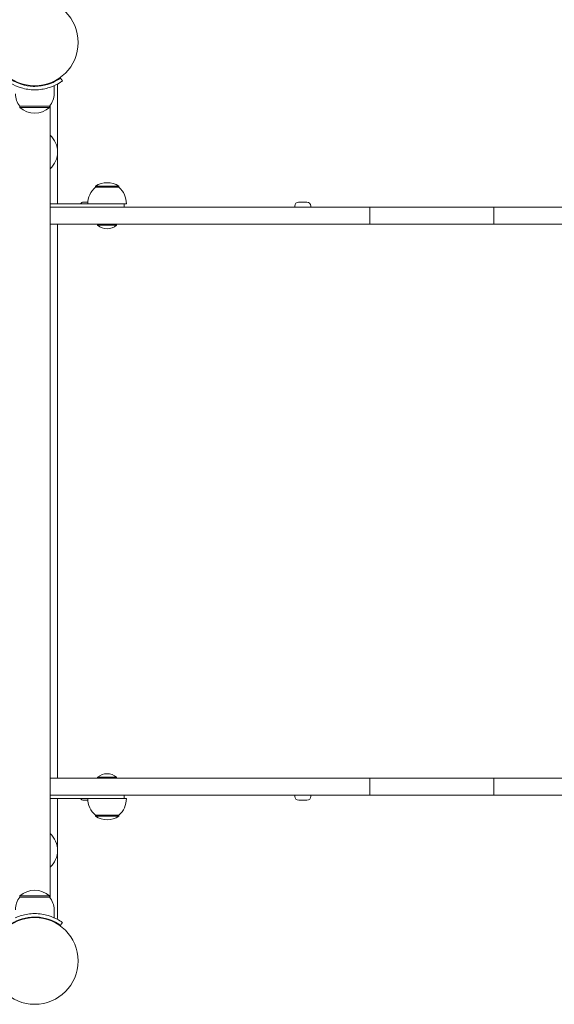
# Model space of a CAD drawing. Units: millimetres. Extents: x 1288 to 19088, y 782 to 15582.
# Drawn here: x 11492 to 11961, y 4570 to 5434 of the extents above; entities that cross this region are included whole.
import ezdxf

# ---------------------------------------------------------------- set-up
doc = ezdxf.new("R2010")
doc.units = ezdxf.units.MM
doc.layers.add('Widoczne (ISO)', color=7, linetype='Continuous', lineweight=15)
doc.layers.add('wymiary 100', color=5, linetype='Continuous')
doc.layers.add('wymiary 100 strefy', color=5, linetype='Continuous')
doc.styles.get("Standard").update_dxf_attribs({"font": 'arial.ttf'})
doc.dimstyles.new('FK_rzuty 100_m$0', dxfattribs={"dimscale": 100, "dimtxt": 2.5, "dimasz": 2.5, "dimexe": 1.25, "dimexo": 0.625, "dimtad": 1, "dimlfac": 0.001, "dimrnd": 0.01, "dimzin": 1, "dimdsep": 46, "dimtxsty": 'Standard', "dimblk": 'OBLIQUE', "dimblk1": 'ARCHTICK', "dimblk2": 'OBLIQUE', "dimcen": 2.5, "dimadec": 0, "dimazin": 0, "dimtfac": 1, "dimtmove": 0, "dimatfit": 3, "dimfxl": 1, "dimarcsym": 0})
doc.dimstyles.new('FK_rzuty 100_STREFY', dxfattribs={"dimscale": 100, "dimtxt": 4, "dimasz": 2.5, "dimexe": 1.25, "dimexo": 0.625, "dimgap": 1, "dimtad": 1, "dimdec": 1, "dimlfac": 0.001, "dimrnd": 0.01, "dimzin": 1, "dimdsep": 46, "dimtxsty": 'Standard', "dimblk": 'OBLIQUE', "dimcen": 2.5, "dimadec": 0, "dimazin": 0, "dimtfac": 1, "dimtdec": 1, "dimtmove": 0, "dimatfit": 3, "dimfxl": 1, "dimarcsym": 0})

# ---------------------------------------------------------------- blocks, each defined once
blk = doc.blocks.new('_Oblique')
at = {"color": 0, "linetype": 'ByBlock', "lineweight": -2}
blk.add_line((-0.5, -0.5), (0.5, 0.5), dxfattribs=at)
blk = doc.blocks.new('*D8')
at = {"layer": 'Defpoints', "color": 0, "transparency": 16777216}
for p in [(15763.32, 11527.31), (15763.32, 5011.89), (6284.34, 5011.44)]:
    blk.add_point(p, dxfattribs=at)
at = {"layer": 'wymiary 100 strefy', "color": 0, "lineweight": -2, "transparency": 16777216}
for p, q in [((6284.34, 5073.94), (6284.34, 11652.31)), ((15763.32, 5074.39), (15763.32, 11652.31)), ((6284.34, 11527.31), (15763.32, 11527.31))]:
    blk.add_line(p, q, dxfattribs=at)
at = {"layer": 'wymiary 100 strefy', "color": 0, "lineweight": -2, "transparency": 16777216, "xscale": 200, "yscale": 200, "zscale": 200, "rotation": 180}
blk.add_blockref('_Oblique', (6284.34, 11527.31), dxfattribs=at)
at = {"layer": 'wymiary 100 strefy', "color": 0, "lineweight": -2, "transparency": 16777216, "xscale": 200, "yscale": 200, "zscale": 200}
blk.add_blockref('_Oblique', (15763.32, 11527.31), dxfattribs=at)
at = {"layer": 'wymiary 100 strefy', "color": 0, "transparency": 16777216, "insert": (11023.83, 11780.48), "char_height": 300, "attachment_point": 5}
blk.add_mtext('9.50 m', dxfattribs=at)
blk = doc.blocks.new('*D9')
at = {"layer": 'Defpoints', "color": 0, "transparency": 16777216}
for p in [(13945.99, 10670.52), (7792.89, 5331.44), (13891.49, 5269.89)]:
    blk.add_point(p, dxfattribs=at)
at = {"layer": 'wymiary 100', "color": 0, "linetype": 'ByBlock', "lineweight": -2, "transparency": 16777216}
for p, q in [((7793.52, 5393.94), (7848.66, 10857.06)), ((13892.12, 5332.39), (13947.26, 10795.51)), ((7847.4, 10732.07), (13945.99, 10670.52))]:
    blk.add_line(p, q, dxfattribs=at)
at = {"layer": 'wymiary 100', "color": 0, "lineweight": -2, "transparency": 16777216, "xscale": 250, "yscale": 250, "zscale": 250}
for p, rotation in [((7847.4, 10732.07), 179.4217630441878), ((13945.99, 10670.52), 359.4217630441878)]:
    blk.add_blockref('_Oblique', p, dxfattribs=dict(at, rotation=rotation))
at = {"layer": 'wymiary 100', "color": 0, "transparency": 16777216, "insert": (10898.61, 10891.42), "char_height": 250, "attachment_point": 5, "rotation": 359.42176}
blk.add_mtext('6.10', dxfattribs=at)
blk = doc.blocks.new('_ArchTick')
at = {"color": 0, "linetype": 'ByBlock', "const_width": 0.15}
blk.add_lwpolyline([(-0.5, -0.5), (0.5, 0.5)], dxfattribs=at)

msp = doc.modelspace()

# ---------------------------------------------------------------- linework, layer by layer
at = {"layer": 'Widoczne (ISO)'}
for p, q in [((11527.87, 5383.163), (11529.623, 5380.729)), ((11501.339, 5376.101), (11501.339, 5376.604)), ((11509.339, 5376.101), (11509.339, 5376.604)), ((11522.339, 5369.443), (11522.339, 5376.53)), ((11525.339, 5272.893), (11525.339, 5376.496)), ((11492.339, 5358.443), (11492.339, 5357.443)), ((11518.339, 5358.443), (11492.339, 5358.443)), ((11492.339, 5357.443), (11518.339, 5357.443)), ((11518.339, 5358.443), (11518.339, 5357.443)), ((11518.789, 5359.004), (11518.789, 4663.883)), ((11579.089, 5288.393), (11558.589, 5288.393)), ((11558.589, 5287.393), (11558.589, 5288.393)), ((11579.089, 5287.393), (11579.089, 5288.393)), ((11579.089, 5287.393), (11558.589, 5287.393)), ((11560.839, 5272.893), (11518.789, 5272.893)), ((11548.189, 5274.293), (11551.891, 5274.293)), ((11576.839, 5272.893), (11560.839, 5272.893)), ((11578.839, 5272.893), (11576.839, 5272.893)), ((11578.839, 5272.893), (11583.839, 5272.893)), ((11585.839, 5272.893), (11583.839, 5272.893)), ((11583.839, 5269.893), (11583.839, 5272.893)), ((11733.639, 5270.943), (11733.639, 5269.893)), ((11736.989, 5274.293), (11744.289, 5274.293)), ((11747.639, 5270.943), (11747.639, 5269.893)), ((11518.789, 5269.893), (11627.739, 5269.893)), ((11799.579, 5269.893), (11627.739, 5269.893)), ((11799.579, 5269.893), (11908.439, 5269.893)), ((11799.579, 5254.893), (11799.579, 5269.893)), ((11908.439, 5269.893), (12188.682, 5269.893)), ((11908.439, 5254.893), (11908.439, 5269.893)), ((11518.789, 5254.893), (11627.739, 5254.893)), ((11525.339, 4768.893), (11525.339, 5254.893)), ((11560.564, 5254.111), (11560.564, 5254.893)), ((11577.114, 5254.111), (11560.564, 5254.111)), ((11577.114, 5254.111), (11577.114, 5254.893)), ((11799.579, 5254.893), (11627.739, 5254.893)), ((11799.579, 5254.893), (11908.439, 5254.893)), ((11908.439, 5254.893), (12188.682, 5254.893)), ((11560.564, 4769.675), (11577.114, 4769.675)), ((11560.564, 4769.675), (11560.564, 4768.893)), ((11577.114, 4769.675), (11577.114, 4768.893)), ((11518.789, 4768.893), (11627.739, 4768.893)), ((11799.579, 4768.893), (11627.739, 4768.893)), ((11799.579, 4768.893), (11908.439, 4768.893)), ((11799.579, 4753.893), (11799.579, 4768.893)), ((11908.439, 4768.893), (12188.53, 4768.893)), ((11908.439, 4753.893), (11908.439, 4768.893)), ((11518.789, 4753.893), (11627.739, 4753.893)), ((11583.839, 4750.893), (11583.839, 4753.893)), ((11799.579, 4753.893), (11627.739, 4753.893)), ((11733.656, 4752.843), (11733.656, 4753.893)), ((11747.656, 4752.843), (11747.656, 4753.893)), ((11799.579, 4753.893), (11908.439, 4753.893)), ((11908.439, 4753.893), (12188.53, 4753.893)), ((11518.789, 4750.893), (11560.839, 4750.893)), ((11525.339, 4646.39), (11525.339, 4750.893)), ((11551.891, 4749.493), (11548.21, 4749.493)), ((11560.839, 4750.893), (11576.839, 4750.893)), ((11576.839, 4750.893), (11578.839, 4750.893)), ((11583.839, 4750.893), (11578.839, 4750.893)), ((11583.839, 4750.893), (11585.839, 4750.893)), ((11744.306, 4749.493), (11737.006, 4749.493)), ((11558.589, 4736.393), (11579.089, 4736.393)), ((11558.589, 4736.393), (11558.589, 4735.393)), ((11558.589, 4735.393), (11579.089, 4735.393)), ((11579.089, 4736.393), (11579.089, 4735.393)), ((11518.339, 4665.443), (11492.339, 4665.443)), ((11492.339, 4664.443), (11492.339, 4665.443)), ((11492.339, 4664.443), (11518.339, 4664.443)), ((11518.339, 4664.443), (11518.339, 4665.443)), ((11522.339, 4653.443), (11522.339, 4646.356)), ((11527.87, 4639.723), (11529.623, 4642.158))]:
    msp.add_line(p, q, dxfattribs=at)
for centre in [(11505.339, 5414.443), (11505.339, 4608.443)]:
    msp.add_circle(centre, 38.05, dxfattribs=at)
for centre, radius, start, end in [((11523.339, 5376.496), 2, 0, 39.712718), ((11505.464, 5369.443), 17.125, 180, 219.966213), ((11505.214, 5369.443), 17.125, 320.033787, 0), ((11505.339, 5371.843), 19.4, 227.924978, 312.075022), ((11505.339, 5318.343), 20, 312.26031, 47.73969), ((11568.839, 5272.383), 19.01, 57.372295, 122.627705), ((11570.788, 5272.893), 18.949, 130.07442, 180), ((11566.89, 5272.893), 18.949, 0, 49.92558), ((11548.189, 5270.943), 3.35, 90, 144.402355), ((11736.989, 5270.943), 3.35, 90, 180), ((11744.289, 5270.943), 3.35, 0, 90), ((11568.839, 5263.613), 12.6, 228.947824, 311.052176), ((11568.839, 4760.173), 12.6, 48.947824, 131.052176), ((11737.006, 4752.843), 3.35, 180, 270), ((11744.306, 4752.843), 3.35, 270, 0), ((11548.21, 4752.843), 3.35, 215.597645, 270), ((11570.788, 4750.893), 18.949, 180, 229.92558), ((11566.89, 4750.893), 18.949, 310.07442, 0), ((11568.839, 4751.404), 19.01, 237.372295, 302.627705), ((11505.339, 4705.443), 20, 312.26031, 47.73969), ((11505.339, 4651.043), 19.4, 47.924978, 132.075022), ((11505.464, 4653.443), 17.125, 140.033787, 180), ((11505.214, 4653.443), 17.125, 0, 39.966213), ((11523.339, 4646.39), 2, 320.287282, 0)]:
    msp.add_arc(centre, radius, start, end, dxfattribs=at)
for points, knots in [([(11482.808, 5383.163), (11482.808, 5383.163), (11483.705, 5382.466), (11485.518, 5381.379), (11487.322, 5380.298), (11490.062, 5378.864), (11493.52, 5377.75), (11496.632, 5376.747), (11500.317, 5376.036), (11504.084, 5375.914), (11504.501, 5375.9), (11504.92, 5375.893), (11505.339, 5375.893)], [-3.1415927, -3.1415927, -3.1415927, -3.1415927, -2.6161675, -2.6161675, -2.6161675, -2.0934819, -2.0934819, -2.0934819, -1.6229987, -1.6229987, -1.6229987, -1.5707963, -1.5707963, -1.5707963, -1.5707963]), ([(11505.339, 5375.893), (11509.233, 5375.893), (11513.111, 5376.528), (11516.41, 5377.517), (11520.111, 5378.627), (11523.065, 5380.136), (11524.999, 5381.283), (11526.815, 5382.36), (11527.764, 5383.086), (11527.862, 5383.157), (11527.867, 5383.161), (11527.87, 5383.163), (11527.87, 5383.163)], [-1.5707963, -1.5707963, -1.5707963, -1.5707963, -1.0853225, -1.0853225, -1.0853225, -0.5406954, -0.5406954, -0.5406954, -0.0293753, -0.0293753, -0.0293753, 0, 0, 0, 0]), ([(11505.339, 5372.893), (11501.208, 5372.893), (11497.093, 5373.555), (11493.575, 5374.593), (11489.779, 5375.714), (11486.692, 5377.233), (11484.584, 5378.448), (11482.524, 5379.636), (11481.371, 5380.501), (11481.111, 5380.688), (11481.073, 5380.715), (11481.054, 5380.729), (11481.054, 5380.729)], [1.5707963, 1.5707963, 1.5707963, 1.5707963, 2.0486293, 2.0486293, 2.0486293, 2.5642144, 2.5642144, 2.5642144, 3.0680972, 3.0680972, 3.0680972, 3.1415927, 3.1415927, 3.1415927, 3.1415927]), ([(11529.623, 5380.729), (11529.623, 5380.729), (11528.69, 5380.005), (11526.805, 5378.867), (11524.878, 5377.705), (11521.924, 5376.144), (11518.177, 5374.926), (11514.887, 5373.857), (11510.995, 5373.086), (11507.003, 5372.926), (11506.449, 5372.904), (11505.894, 5372.893), (11505.339, 5372.893)], [0, 0, 0, 0, 0.5161475, 0.5161475, 0.5161475, 1.0434719, 1.0434719, 1.0434719, 1.506578, 1.506578, 1.506578, 1.5707963, 1.5707963, 1.5707963, 1.5707963]), ([(11488.038, 4646.218), (11489.359, 4646.823), (11490.853, 4647.425), (11492.501, 4647.96), (11495.791, 4649.029), (11499.683, 4649.8), (11503.675, 4649.96), (11504.229, 4649.982), (11504.784, 4649.993), (11505.339, 4649.993)], [0.81158842, 0.81158842, 0.81158842, 0.81158842, 1.04347192, 1.04347192, 1.04347192, 1.50657803, 1.50657803, 1.50657803, 1.57079633, 1.57079633, 1.57079633, 1.57079633]), ([(11505.339, 4649.993), (11509.47, 4649.993), (11513.585, 4649.332), (11517.103, 4648.293), (11520.899, 4647.172), (11523.986, 4645.654), (11526.094, 4644.438), (11528.153, 4643.251), (11529.307, 4642.385), (11529.567, 4642.198), (11529.604, 4642.171), (11529.623, 4642.158), (11529.623, 4642.158)], [1.5707963, 1.5707963, 1.5707963, 1.5707963, 2.0486293, 2.0486293, 2.0486293, 2.5642144, 2.5642144, 2.5642144, 3.0680972, 3.0680972, 3.0680972, 3.1415927, 3.1415927, 3.1415927, 3.1415927]), ([(11505.339, 4646.993), (11501.445, 4646.993), (11497.567, 4646.358), (11494.268, 4645.369), (11490.567, 4644.26), (11487.613, 4642.75), (11485.679, 4641.603), (11483.863, 4640.526), (11482.914, 4639.8), (11482.816, 4639.729), (11482.811, 4639.725), (11482.808, 4639.723), (11482.808, 4639.723)], [-1.5707963, -1.5707963, -1.5707963, -1.5707963, -1.0853225, -1.0853225, -1.0853225, -0.5406954, -0.5406954, -0.5406954, -0.0293753, -0.0293753, -0.0293753, 0, 0, 0, 0]), ([(11527.87, 4639.723), (11527.87, 4639.723), (11526.973, 4640.421), (11525.16, 4641.507), (11523.356, 4642.589), (11520.616, 4644.023), (11517.158, 4645.137), (11514.046, 4646.139), (11510.361, 4646.85), (11506.594, 4646.973), (11506.176, 4646.986), (11505.758, 4646.993), (11505.339, 4646.993)], [-3.1415927, -3.1415927, -3.1415927, -3.1415927, -2.6161675, -2.6161675, -2.6161675, -2.0934819, -2.0934819, -2.0934819, -1.6229987, -1.6229987, -1.6229987, -1.5707963, -1.5707963, -1.5707963, -1.5707963])]:
    msp.add_open_spline(points, degree=3, knots=knots, dxfattribs=at)

# ---------------------------------------------------------------- dimensions: what is measured, and where the dimension line sits
at = {"layer": 'wymiary 100'}
dim = msp.add_aligned_dim(p1=(7792.89, 5331.443), p2=(13891.489, 5269.893), distance=5400.898, dimstyle='FK_rzuty 100_m$0', override={"dimarcsym": 1}, dxfattribs=at)
dim.commit()
dim.dimension.update_dxf_attribs({"geometry": '*D9', "text_midpoint": (10898.614, 10891.424)})
at = {"layer": 'wymiary 100 strefy'}
dim = msp.add_linear_dim(base=(15763.319, 11527.307), p1=(6284.339, 5011.443), p2=(15763.319, 5011.893), dimstyle='FK_rzuty 100_STREFY', override={"dimtxt": 3, "dimasz": 2, "dimdec": 2, "dimrnd": 0.1, "dimpost": ' m'}, dxfattribs=at)
dim.commit()
dim.dimension.update_dxf_attribs({"geometry": '*D8', "text_midpoint": (11023.829, 11780.479)})

doc.saveas('drawing.dxf')
